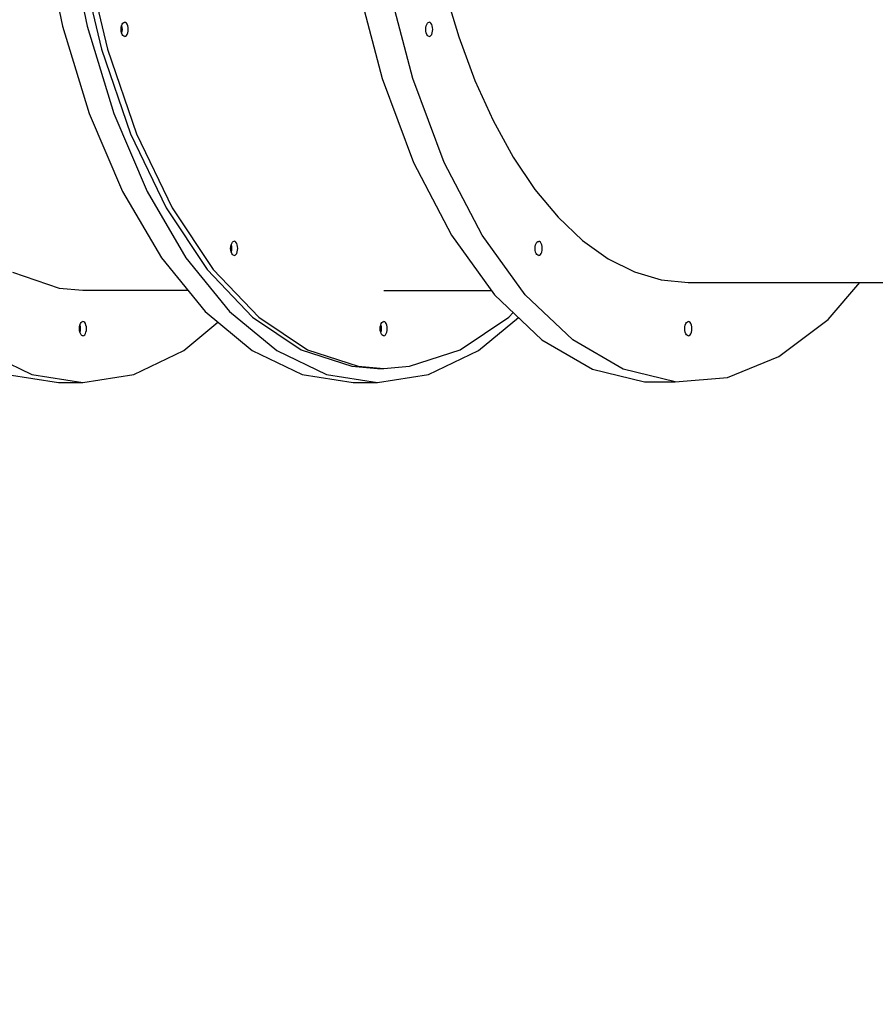
# Model space of a CAD drawing. Units: millimetres. Extents: x -11732 to 13262, y -12664 to 9874.
# Drawn here: x 523 to 1126, y -7860 to -7165 of the extents above; entities that cross this region are included whole.
import ezdxf

# ---------------------------------------------------------------- set-up
doc = ezdxf.new("R2010")
doc.units = ezdxf.units.MM
doc.styles.get("Standard").update_dxf_attribs({"font": 'arial.ttf'})
doc.dimstyles.new('Kopia ISO-25', dxfattribs={"dimtxt": 300, "dimasz": 120, "dimexe": 1.25, "dimexo": 0.625, "dimgap": 100, "dimtad": 1, "dimlfac": 0.001, "dimrnd": 0.1, "dimtxsty": 'Standard', "dimblk": 'ARCHTICK', "dimcen": 2.5, "dimadec": 0, "dimazin": 0, "dimtfac": 1, "dimtmove": 0, "dimatfit": 3, "dimfxl": 1, "dimarcsym": 0})

# ---------------------------------------------------------------- blocks, each defined once
blk = doc.blocks.new('_ArchTick')
at = {"color": 0, "linetype": 'ByBlock', "const_width": 0.15}
blk.add_lwpolyline([(-0.5, -0.5), (0.5, 0.5)], dxfattribs=at)
blk = doc.blocks.new('*D2')
at = {"color": 0, "lineweight": -2}
for p, q in [((-7099.66, 3753.32), (-11256.03, 3753.32)), ((-11254.78, -12597.54), (-11254.78, 3753.32)), ((3337.94, -12597.54), (-11256.03, -12597.54))]:
    blk.add_line(p, q, dxfattribs=at)
at = {"layer": 'Defpoints', "color": 0}
for p in [(-11254.78, 3753.32), (-7099.03, 3753.32), (3338.57, -12597.54)]:
    blk.add_point(p, dxfattribs=at)
at = {"color": 0, "lineweight": -2, "xscale": 120, "yscale": 120, "zscale": 120}
for p, rotation in [((-11254.78, 3753.32), 90), ((-11254.78, -12597.54), 270)]:
    blk.add_blockref('_ArchTick', p, dxfattribs=dict(at, rotation=rotation))
at = {"color": 0, "insert": (-11535.07, -4422.11), "char_height": 300, "attachment_point": 5, "rotation": 90}
blk.add_mtext('16,4m', dxfattribs=at)
blk = doc.blocks.new('*D3')
at = {"color": 0, "lineweight": -2}
for p, q in [((-8599.03, 2253.95), (-8599.03, 6027.13)), ((7782.74, -9400.31), (7782.74, 6027.13)), ((-8599.03, 6025.88), (7782.74, 6025.88))]:
    blk.add_line(p, q, dxfattribs=at)
at = {"layer": 'Defpoints', "color": 0}
for p in [(7782.74, 6025.88), (-8599.03, 2253.32), (7782.74, -9400.93)]:
    blk.add_point(p, dxfattribs=at)
at = {"color": 0, "lineweight": -2, "xscale": 120, "yscale": 120, "zscale": 120, "rotation": 180}
blk.add_blockref('_ArchTick', (-8599.03, 6025.88), dxfattribs=at)
at = {"color": 0, "lineweight": -2, "xscale": 120, "yscale": 120, "zscale": 120}
blk.add_blockref('_ArchTick', (7782.74, 6025.88), dxfattribs=at)
at = {"color": 0, "insert": (-408.14, 6306.17), "char_height": 300, "attachment_point": 5}
blk.add_mtext('16,4m', dxfattribs=at)
blk = doc.blocks.new('*D4')
at = {"color": 0, "lineweight": -2}
for p, q in [((-7294.83, 897.08), (-7294.83, 5094.9)), ((-7294.83, 5093.65), (6284.21, 5093.65)), ((6284.21, -9404.51), (6284.21, 5094.9))]:
    blk.add_line(p, q, dxfattribs=at)
at = {"layer": 'Defpoints', "color": 0}
for p in [(6284.21, 5093.65), (-7294.83, 896.46), (6284.21, -9405.14)]:
    blk.add_point(p, dxfattribs=at)
at = {"color": 0, "lineweight": -2, "xscale": 120, "yscale": 120, "zscale": 120, "rotation": 180}
blk.add_blockref('_ArchTick', (-7294.83, 5093.65), dxfattribs=at)
at = {"color": 0, "lineweight": -2, "xscale": 120, "yscale": 120, "zscale": 120}
blk.add_blockref('_ArchTick', (6284.21, 5093.65), dxfattribs=at)
at = {"color": 0, "insert": (-505.31, 5373.94), "char_height": 300, "attachment_point": 5}
blk.add_mtext('13,6m', dxfattribs=at)
blk = doc.blocks.new('*D5')
at = {"color": 0, "lineweight": -2}
for p, q in [((-7053.77, 2263.19), (-10058.68, 2263.19)), ((-10057.43, 2263.19), (-10057.43, -11064.74)), ((3337.4, -11064.74), (-10058.68, -11064.74))]:
    blk.add_line(p, q, dxfattribs=at)
at = {"layer": 'Defpoints', "color": 0}
for p in [(-7053.15, 2263.19), (-10057.43, -11064.74), (3338.03, -11064.74)]:
    blk.add_point(p, dxfattribs=at)
at = {"color": 0, "lineweight": -2, "xscale": 120, "yscale": 120, "zscale": 120}
for p, rotation in [((-10057.43, 2263.19), 90), ((-10057.43, -11064.74), 270)]:
    blk.add_blockref('_ArchTick', p, dxfattribs=dict(at, rotation=rotation))
at = {"color": 0, "insert": (-10337.72, -4400.78), "char_height": 300, "attachment_point": 5, "rotation": 90}
blk.add_mtext('13,3m', dxfattribs=at)

msp = doc.modelspace()

# ---------------------------------------------------------------- linework, layer by layer
for p, q in [((539.038, -7103.36), (552.841, -7170.05)), ((556.359, -7103.363), (570.162, -7170.052)), ((564.721, -7120.788), (580.235, -7186.218)), ((569.051, -7120.789), (584.566, -7186.218)), ((761.042, -7141.471), (778.228, -7206.996)), ((799.879, -7206.999), (782.693, -7141.474)), ((822.459, -7144.811), (832.279, -7177.593)), ((552.841, -7170.05), (571.691, -7231.598)), ((570.162, -7170.052), (589.012, -7231.6)), ((594.192, -7172.22), (594.277, -7170.925)), ((594.277, -7170.925), (594.527, -7169.72)), ((594.527, -7169.72), (594.924, -7168.684)), ((594.527, -7169.72), (594.777, -7170.926)), ((594.777, -7170.926), (594.527, -7169.72)), ((594.777, -7170.926), (594.862, -7172.22)), ((594.862, -7172.22), (594.777, -7170.926)), ((594.924, -7168.684), (595.442, -7167.89)), ((595.442, -7167.89), (596.045, -7167.39)), ((596.045, -7167.39), (596.692, -7167.22)), ((597.339, -7167.39), (596.692, -7167.22)), ((597.942, -7167.89), (597.339, -7167.39)), ((598.46, -7168.685), (597.942, -7167.89)), ((598.857, -7169.72), (598.46, -7168.685)), ((599.107, -7170.926), (598.857, -7169.72)), ((599.192, -7172.22), (599.107, -7170.926)), ((808.966, -7172.246), (809.051, -7170.952)), ((809.051, -7170.952), (809.301, -7169.746)), ((809.301, -7169.746), (809.699, -7168.711)), ((809.699, -7168.711), (810.217, -7167.916)), ((810.217, -7167.916), (810.82, -7167.417)), ((810.82, -7167.417), (811.467, -7167.247)), ((812.114, -7167.417), (811.467, -7167.247)), ((812.717, -7167.917), (812.114, -7167.417)), ((813.234, -7168.711), (812.717, -7167.917)), ((813.631, -7169.747), (813.234, -7168.711)), ((813.881, -7170.953), (813.631, -7169.747)), ((813.966, -7172.247), (813.881, -7170.953)), ((594.277, -7173.514), (594.192, -7172.22)), ((594.526, -7174.72), (594.277, -7173.514)), ((594.776, -7173.514), (594.526, -7174.72)), ((594.526, -7174.72), (594.776, -7173.514)), ((594.923, -7175.755), (594.526, -7174.72)), ((594.862, -7172.22), (594.776, -7173.514)), ((594.776, -7173.514), (594.862, -7172.22)), ((595.441, -7176.55), (594.923, -7175.755)), ((596.044, -7177.049), (595.441, -7176.55)), ((596.691, -7177.22), (596.044, -7177.049)), ((596.691, -7177.22), (597.338, -7177.05)), ((597.338, -7177.05), (597.941, -7176.55)), ((597.941, -7176.55), (598.459, -7175.756)), ((598.459, -7175.756), (598.856, -7174.72)), ((598.856, -7174.72), (599.106, -7173.514)), ((599.106, -7173.514), (599.192, -7172.22)), ((809.051, -7173.54), (808.966, -7172.246)), ((809.301, -7174.746), (809.051, -7173.54)), ((809.698, -7175.782), (809.301, -7174.746)), ((810.215, -7176.577), (809.698, -7175.782)), ((810.818, -7177.076), (810.215, -7176.577)), ((811.465, -7177.247), (810.818, -7177.076)), ((811.465, -7177.247), (812.112, -7177.076)), ((812.112, -7177.076), (812.715, -7176.577)), ((812.715, -7176.577), (813.233, -7175.782)), ((813.233, -7175.782), (813.631, -7174.747)), ((813.631, -7174.747), (813.881, -7173.541)), ((813.881, -7173.541), (813.966, -7172.247)), ((832.279, -7177.593), (843.657, -7208.292)), ((580.235, -7186.218), (600.798, -7245.821)), ((584.566, -7186.218), (605.128, -7245.821)), ((778.228, -7206.996), (800.448, -7266.157)), ((822.099, -7266.16), (799.879, -7206.999)), ((843.657, -7208.292), (856.486, -7236.612)), ((571.691, -7231.598), (595.124, -7286.489)), ((589.012, -7231.6), (612.444, -7286.491)), ((856.486, -7236.612), (870.641, -7262.279)), ((600.798, -7245.821), (625.875, -7298.053)), ((605.128, -7245.821), (630.205, -7298.054)), ((800.448, -7266.157), (827.126, -7317.421)), ((848.776, -7317.424), (822.099, -7266.16)), ((870.641, -7262.279), (885.987, -7285.048)), ((595.124, -7286.489), (622.562, -7333.371)), ((612.444, -7286.491), (639.882, -7333.373)), ((885.987, -7285.048), (902.357, -7304.679)), ((625.875, -7298.053), (654.817, -7341.563)), ((630.205, -7298.054), (659.147, -7341.563)), ((902.357, -7304.679), (919.647, -7321.042)), ((671.739, -7324.192), (672.136, -7323.157)), ((672.136, -7323.157), (672.654, -7322.362)), ((672.654, -7322.362), (673.257, -7321.863)), ((673.257, -7321.863), (673.904, -7321.692)), ((674.551, -7321.863), (673.904, -7321.692)), ((675.154, -7322.362), (674.551, -7321.863)), ((675.672, -7323.157), (675.154, -7322.362)), ((676.069, -7324.193), (675.672, -7323.157)), ((827.126, -7317.421), (857.57, -7359.461)), ((879.221, -7359.464), (848.776, -7317.424)), ((886.513, -7324.219), (886.911, -7323.183)), ((886.911, -7323.183), (887.429, -7322.389)), ((887.429, -7322.389), (888.032, -7321.889)), ((888.032, -7321.889), (888.679, -7321.719)), ((889.326, -7321.89), (888.679, -7321.719)), ((889.929, -7322.389), (889.326, -7321.89)), ((890.446, -7323.184), (889.929, -7322.389)), ((890.843, -7324.219), (890.446, -7323.184)), ((919.647, -7321.042), (937.658, -7333.932)), ((671.404, -7326.692), (671.489, -7325.398)), ((671.489, -7327.986), (671.404, -7326.692)), ((671.489, -7325.398), (671.739, -7324.192)), ((671.738, -7329.192), (671.489, -7327.986)), ((671.988, -7327.986), (671.738, -7329.192)), ((671.738, -7329.192), (671.988, -7327.986)), ((672.136, -7330.228), (671.738, -7329.192)), ((671.739, -7324.192), (671.989, -7325.398)), ((671.989, -7325.398), (671.739, -7324.192)), ((672.074, -7326.692), (671.988, -7327.986)), ((671.988, -7327.986), (672.074, -7326.692)), ((671.989, -7325.398), (672.074, -7326.692)), ((672.074, -7326.692), (671.989, -7325.398)), ((672.653, -7331.022), (672.136, -7330.228)), ((673.256, -7331.522), (672.653, -7331.022)), ((674.55, -7331.522), (675.153, -7331.023)), ((675.153, -7331.023), (675.671, -7330.228)), ((675.671, -7330.228), (676.068, -7329.193)), ((676.068, -7329.193), (676.318, -7327.987)), ((676.319, -7325.398), (676.069, -7324.193)), ((676.318, -7327.987), (676.404, -7326.693)), ((676.404, -7326.693), (676.319, -7325.398)), ((886.178, -7326.719), (886.263, -7325.425)), ((886.263, -7328.013), (886.178, -7326.719)), ((886.263, -7325.425), (886.513, -7324.219)), ((886.513, -7329.219), (886.263, -7328.013)), ((886.91, -7330.254), (886.513, -7329.219)), ((887.427, -7331.049), (886.91, -7330.254)), ((888.03, -7331.549), (887.427, -7331.049)), ((889.324, -7331.549), (889.927, -7331.049)), ((889.927, -7331.049), (890.445, -7330.255)), ((890.445, -7330.255), (890.843, -7329.219)), ((891.093, -7325.425), (890.843, -7324.219)), ((890.843, -7329.219), (891.093, -7328.013)), ((891.178, -7326.719), (891.093, -7325.425)), ((891.093, -7328.013), (891.178, -7326.719)), ((622.562, -7333.371), (653.33, -7371.09)), ((639.882, -7333.373), (670.65, -7371.092)), ((673.903, -7331.692), (673.256, -7331.522)), ((673.903, -7331.692), (674.55, -7331.522)), ((888.677, -7331.719), (888.03, -7331.549)), ((888.677, -7331.719), (889.324, -7331.549)), ((937.658, -7333.932), (956.172, -7343.207)), ((517.46, -7343.465), (550.475, -7354.791)), ((654.817, -7341.563), (686.875, -7375.222)), ((659.147, -7341.563), (691.205, -7375.222)), ((956.172, -7343.207), (975.053, -7348.814)), ((975.053, -7348.814), (994.159, -7350.696)), ((994.159, -7350.696), (1094.902, -7350.709)), ((1092.731, -7376.699), (1115.242, -7350.711)), ((1094.902, -7350.709), (1204.39, -7350.723)), ((550.475, -7354.791), (567.224, -7356.216)), ((567.224, -7356.216), (641.205, -7356.226)), ((779.4, -7356.243), (855.247, -7356.252)), ((857.57, -7359.461), (890.994, -7391.188)), ((912.644, -7391.191), (879.221, -7359.464)), ((653.33, -7371.09), (686.67, -7398.717)), ((670.65, -7371.092), (703.991, -7398.719)), ((867.59, -7375.245), (870.728, -7371.951)), ((565.056, -7380.716), (565.453, -7379.681)), ((565.453, -7379.681), (565.971, -7378.886)), ((565.971, -7378.886), (566.574, -7378.387)), ((566.574, -7378.387), (567.221, -7378.216)), ((567.868, -7378.387), (567.221, -7378.216)), ((568.471, -7378.886), (567.868, -7378.387)), ((568.989, -7379.681), (568.471, -7378.886)), ((569.386, -7380.717), (568.989, -7379.681)), ((638.292, -7398.711), (662.484, -7378.675)), ((686.875, -7375.222), (721.219, -7398.159)), ((691.205, -7375.222), (725.549, -7398.16)), ((777.232, -7380.743), (777.629, -7379.707)), ((777.629, -7379.707), (778.147, -7378.913)), ((778.147, -7378.913), (778.75, -7378.413)), ((778.75, -7378.413), (779.397, -7378.243)), ((780.044, -7378.413), (779.397, -7378.243)), ((780.647, -7378.913), (780.044, -7378.413)), ((781.165, -7379.707), (780.647, -7378.913)), ((781.562, -7380.743), (781.165, -7379.707)), ((833.241, -7398.173), (867.59, -7375.245)), ((846.138, -7398.737), (874.34, -7375.38)), ((992.404, -7379.734), (992.921, -7378.939)), ((992.921, -7378.939), (993.525, -7378.44)), ((993.525, -7378.44), (994.172, -7378.27)), ((994.819, -7378.44), (994.172, -7378.27)), ((995.421, -7378.94), (994.819, -7378.44)), ((995.939, -7379.734), (995.421, -7378.94)), ((1058.132, -7402.935), (1092.731, -7376.699)), ((564.72, -7383.216), (564.806, -7381.922)), ((564.805, -7384.51), (564.72, -7383.216)), ((565.055, -7385.716), (564.805, -7384.51)), ((564.806, -7381.922), (565.056, -7380.716)), ((564.921, -7381.364), (565.064, -7382.051)), ((565.063, -7384.381), (564.921, -7385.068)), ((565.305, -7384.51), (565.055, -7385.716)), ((565.452, -7386.752), (565.055, -7385.716)), ((565.056, -7380.716), (565.305, -7381.922)), ((565.14, -7383.216), (565.063, -7384.381)), ((565.064, -7382.051), (565.14, -7383.216)), ((565.305, -7381.922), (565.39, -7383.216)), ((565.39, -7383.216), (565.305, -7384.51)), ((568.988, -7386.752), (569.385, -7385.717)), ((569.385, -7385.717), (569.635, -7384.511)), ((569.635, -7381.923), (569.386, -7380.717)), ((569.72, -7383.217), (569.635, -7381.923)), ((569.635, -7384.511), (569.72, -7383.217)), ((776.897, -7383.242), (776.982, -7381.948)), ((776.982, -7384.537), (776.897, -7383.242)), ((776.982, -7381.948), (777.232, -7380.743)), ((777.231, -7385.743), (776.982, -7384.537)), ((777.481, -7384.537), (777.231, -7385.743)), ((777.231, -7385.743), (777.481, -7384.537)), ((777.628, -7386.778), (777.231, -7385.743)), ((777.232, -7380.743), (777.481, -7381.948)), ((777.481, -7381.948), (777.232, -7380.743)), ((777.481, -7381.948), (777.567, -7383.243)), ((777.567, -7383.243), (777.481, -7381.948)), ((777.567, -7383.243), (777.481, -7384.537)), ((777.481, -7384.537), (777.567, -7383.243)), ((781.164, -7386.779), (781.561, -7385.743)), ((781.561, -7385.743), (781.811, -7384.537)), ((781.812, -7381.949), (781.562, -7380.743)), ((781.811, -7384.537), (781.897, -7383.243)), ((781.897, -7383.243), (781.812, -7381.949)), ((991.671, -7383.269), (991.756, -7381.975)), ((991.756, -7384.563), (991.671, -7383.269)), ((991.756, -7381.975), (992.006, -7380.769)), ((992.006, -7385.769), (991.756, -7384.563)), ((992.006, -7380.769), (992.404, -7379.734)), ((992.403, -7386.805), (992.006, -7385.769)), ((995.938, -7386.805), (996.336, -7385.77)), ((996.336, -7380.77), (995.939, -7379.734)), ((996.586, -7381.976), (996.336, -7380.77)), ((996.336, -7385.77), (996.586, -7384.564)), ((996.671, -7383.27), (996.586, -7381.976)), ((996.586, -7384.564), (996.671, -7383.27)), ((565.97, -7387.546), (565.452, -7386.752)), ((566.573, -7388.046), (565.97, -7387.546)), ((567.22, -7388.216), (566.573, -7388.046)), ((567.22, -7388.216), (567.867, -7388.046)), ((567.867, -7388.046), (568.47, -7387.547)), ((568.47, -7387.547), (568.988, -7386.752)), ((778.146, -7387.573), (777.628, -7386.778)), ((778.749, -7388.072), (778.146, -7387.573)), ((779.396, -7388.243), (778.749, -7388.072)), ((779.396, -7388.243), (780.043, -7388.073)), ((780.043, -7388.073), (780.646, -7387.573)), ((780.646, -7387.573), (781.164, -7386.779)), ((890.994, -7391.188), (926.53, -7411.78)), ((948.18, -7411.783), (912.644, -7391.191)), ((992.92, -7387.6), (992.403, -7386.805)), ((993.523, -7388.099), (992.92, -7387.6)), ((994.17, -7388.27), (993.523, -7388.099)), ((994.17, -7388.27), (994.817, -7388.099)), ((994.817, -7388.099), (995.42, -7387.6)), ((995.42, -7387.6), (995.938, -7386.805)), ((496.145, -7398.693), (531.236, -7415.548)), ((603.196, -7415.557), (638.292, -7398.711)), ((686.67, -7398.717), (721.762, -7415.572)), ((703.991, -7398.719), (739.083, -7415.574)), ((721.219, -7398.159), (756.958, -7409.781)), ((725.549, -7398.16), (761.288, -7409.781)), ((797.498, -7409.786), (833.241, -7398.173)), ((811.042, -7415.583), (846.138, -7398.737)), ((1021.879, -7417.732), (1058.132, -7402.935)), ((756.958, -7409.781), (775.063, -7411.242)), ((761.288, -7409.781), (779.393, -7411.243)), ((775.063, -7411.242), (779.393, -7411.243)), ((779.393, -7411.243), (797.498, -7409.786)), ((926.53, -7411.78), (963.258, -7420.705)), ((984.909, -7420.707), (948.18, -7411.783)), ((513.916, -7415.546), (549.895, -7421.214)), ((531.236, -7415.548), (567.216, -7421.216)), ((549.895, -7421.214), (567.216, -7421.216)), ((567.216, -7421.216), (603.196, -7415.557)), ((721.762, -7415.572), (757.741, -7421.24)), ((739.083, -7415.574), (775.062, -7421.242)), ((757.741, -7421.24), (775.062, -7421.242)), ((775.062, -7421.242), (811.042, -7415.583)), ((963.258, -7420.705), (984.909, -7420.707)), ((984.909, -7420.707), (1021.879, -7417.732))]:
    msp.add_line(p, q)

# ---------------------------------------------------------------- dimensions: what is measured, and where the dimension line sits
for base, p1, p2, picture, middle in [((7782.743, 6025.881, 4323), (-8599.032, 2253.324), (7782.743, -9400.933), '*D3', (-408.145, 6306.167, 4323)), ((6284.207, 5093.654, 4323), (-7294.83, 896.46), (6284.207, -9405.138), '*D4', (-505.311, 5373.94, 4323))]:
    dim = msp.add_linear_dim(base=base, p1=p1, p2=p2, dimstyle='Kopia ISO-25', override={"dimpost": 'm'})
    dim.commit()
    dim.dimension.update_dxf_attribs({"geometry": picture, "text_midpoint": middle})
for base, p1, p2, picture, middle in [((-11254.783, 3753.324, 4323), (3338.568, -12597.542), (-7099.032, 3753.324), '*D2', (-11535.07, -4422.109, 4323)), ((-10057.431, -11064.745, 4323), (-7053.149, 2263.188), (3338.026, -11064.745), '*D5', (-10337.718, -4400.779, 4323))]:
    dim = msp.add_linear_dim(base=base, p1=p1, p2=p2, angle=90, dimstyle='Kopia ISO-25', override={"dimpost": 'm'})
    dim.commit()
    dim.dimension.update_dxf_attribs({"geometry": picture, "text_midpoint": middle})

doc.saveas('drawing.dxf')
